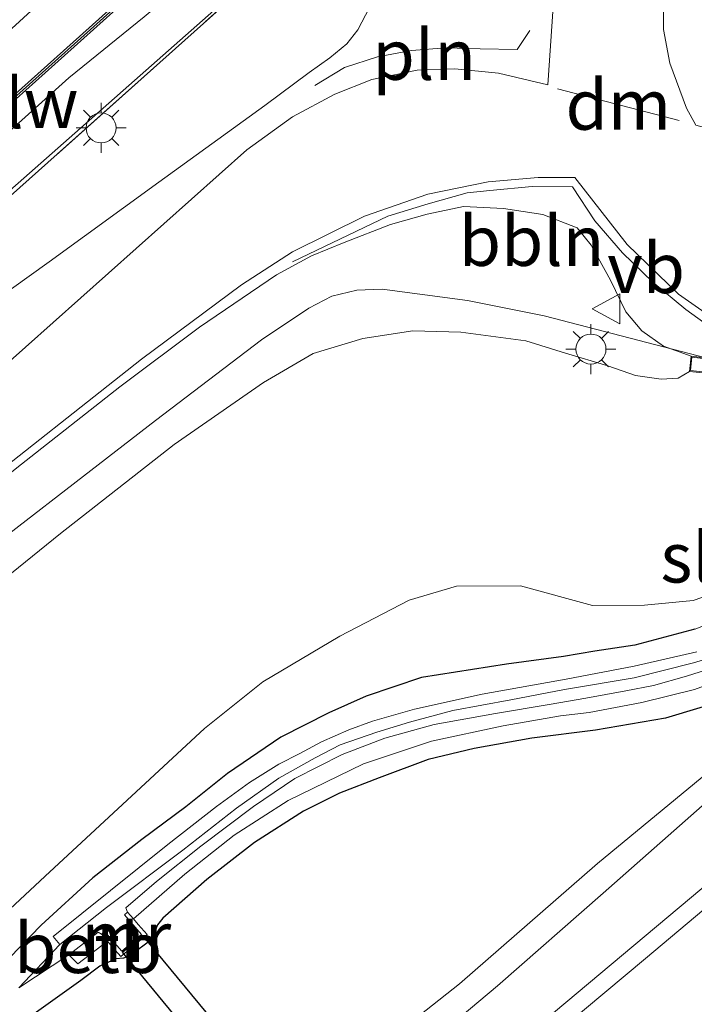
# Model space of a CAD drawing. Units: metres. Extents: x 151540 to 160010, y 431248 to 437503.
# Drawn here: x 151837 to 151871, y 431478 to 431527 of the extents above; entities that cross this region are included whole.
import ezdxf
from ezdxf.enums import TextEntityAlignment as Align

# ---------------------------------------------------------------- set-up
doc = ezdxf.new("R2010")
doc.units = ezdxf.units.M
doc.linetypes.add('IE-TERREINAFSCHEIDING', pattern=[10, 8, -2])
doc.layers.get('0').update_dxf_attribs({"lineweight": 25})
for name, color, linetype, lineweight in [('B-ME-AL-OVERIG-L-B1', 7, 'Continuous', 18), ('B-ME-BV-GELEIDECONSTRUCTIE-GELEIDERAIL-L-B1', 213, 'BV-GELEIDERAIL', 18), ('B-ME-GW-INSTEEKWATERGANG-L-B1', 10, 'Continuous', 25), ('B-ME-GW-KRUINLIJN-L-B1', 93, 'Continuous', 18), ('B-ME-GW-TEENLIJN-L-B1', 93, 'Continuous', 18), ('B-ME-IE-GRASLAND-GV-B6', 93, 'Continuous', 18), ('B-ME-IE-INRICHTINGSELEMENT-L-B1', 253, 'Continuous', 18), ('B-ME-IE-MEUBILAIR_WEGMEUBILAIR-LICHTMAST-S-B1', 8, 'Continuous', 18), ('B-ME-IE-TERREINAFSCHEIDING-RASTERHEKWERK-L-B1', 8, 'IE-TERREINAFSCHEIDING', 18), ('B-ME-KG-KADASTRAAL-OPNAMEDTMGRENS-L-B1', 10, 'Continuous', 25), ('B-ME-KW-DUIKER-GV-B6', 10, 'Continuous', 25), ('B-ME-KW-GELUIDSWERING-GV-B6', 8, 'Continuous', 18), ('B-ME-KW-LANDHOOFD-GV-B6', 173, 'Continuous', 18), ('B-ME-KW-SCHERM-L-B1', 8, 'Continuous', 18), ('B-ME-KW-VIADUCT-GV-B7', 173, 'Continuous', 18), ('B-ME-MW-MUUR-GV-B6', 8, 'IE-TERREINAFSCHEIDING-KUNSTMATIG', 18), ('B-ME-OB-BEKLEDING-GV-B6', 253, 'Continuous', 18), ('B-ME-OG-WATER-GV-B6', 153, 'Continuous', 18), ('B-ME-SB-SPOOR-GV-B6', 253, 'Continuous', 18), ('B-ME-VH-VERH_SOORT-BITUMEN-GV-B6', 8, 'IE-TERREINAFSCHEIDING-NATUURLIJK-HOUTWAL', 18), ('B-ME-VH-VERH_SOORT-HALF_VERHARDING-GV-B6', 8, 'IE-TERREINAFSCHEIDING-NATUURLIJK-HOUTWAL', 18), ('B-ME-VW-MARKERING-DRIEHOEK-L-B1', 7, 'VW-HAAIETAND70-R-B', 18), ('B-ME-VW-MARKERING-STREEP-015-L-B1', 7, 'Continuous', 18), ('B-ME-VW-MEUBILAIR_WEGMEUBILAIR-VERKEERSBORD-S-B1', 8, 'Continuous', 18)]:
    doc.layers.add(name, color=color, linetype=linetype, lineweight=lineweight)
doc.styles.add('NLCS-ISO', font='NLCS-ISO.TTF')
doc.linetypes.add('BV-GELEIDERAIL', pattern='A,10,-3,[108,NLCS.SHX,S=1,R=0,X=0,Y=0],-3', length=16)
doc.linetypes.add('IE-TERREINAFSCHEIDING-KUNSTMATIG', pattern='A,4,[82,NLCS.SHX,S=0.75,R=90,X=0,Y=0],4,-2', length=10)
doc.linetypes.add('IE-TERREINAFSCHEIDING-NATUURLIJK-HOUTWAL', pattern='A,7,-1.5,[67,NLCS.SHX,S=0.75,R=45,X=0,Y=0],-1.5,7,-1.5,[70,NLCS.SHX,S=0.75,R=0,X=0,Y=0],-1.5', length=20)
doc.linetypes.add('VW-HAAIETAND70-R-B', pattern='A,0,-0.5,[153,NLCS.SHX,S=1,R=180,X=-0.375,Y=0],-0.5', length=1)

# ---------------------------------------------------------------- blocks, each defined once
blk = doc.blocks.new('verkeersbord')
for p, q in [((0, 0.75), (-0.75, -0.625)), ((0.75, -0.625), (0, 0.75)), ((-0.75, -0.625), (0.75, -0.625))]:
    blk.add_line(p, q)
blk = doc.blocks.new('lantaarnpaal')
for p, q in [((0, 0.75), (0, 1.25)), ((-0.884, 0.884), (-0.53, 0.53)), ((0.53, 0.53), (0.884, 0.884)), ((-0.75, 0), (-1.25, 0)), ((0.75, 0), (1.25, 0)), ((-0.53, -0.53), (-0.884, -0.884)), ((0, -0.75), (0, -1.25)), ((0.53, -0.53), (0.884, -0.884))]:
    blk.add_line(p, q)
blk.add_circle((0, 0), 0.75)

msp = doc.modelspace()

# ---------------------------------------------------------------- linework, layer by layer
at = {"layer": 'B-ME-AL-OVERIG-L-B1'}
msp.add_polyline3d([(151873.673, 431510.691, 11.272), (151872.118, 431511.552, 11.262), (151870.428, 431512.755, 11.286), (151868.79, 431514.124, 11.282), (151867.267, 431515.591, 11.309), (151865.884, 431517.186, 11.335), (151864.767, 431518.889, 11.342), (151862.751, 431518.905, 11.325), (151860.648, 431518.707, 11.313), (151859.518, 431518.588, 11.316), (151857.573, 431518.037, 11.298), (151855.548, 431517.422, 11.277), (151850.792, 431515.133, 11.274)], dxfattribs=at)
at = {"layer": 'B-ME-BV-GELEIDECONSTRUCTIE-GELEIDERAIL-L-B1'}
for points in [[(151762.466, 431392.703, 9.362), (151783.63, 431410.405, 8.762), (151802.005, 431425.751, 8.335), (151819.455, 431440.343, 7.873), (151841.919, 431459.211, 7.34), (151863.31, 431477.215, 6.828), (151884.805, 431495.231, 6.218), (151894.036, 431502.907, 6.049), (151909.37, 431515.743, 5.782), (151913.358, 431519.182, 5.801), (151934.003, 431537.995, 5.499), (151945.905, 431548.623, 5.473), (151952.337, 431554.306, 5.459), (151957.251, 431558.756, 5.365)], [(151871.492, 431510.331, 11.832), (151863.36, 431512.447, 11.85), (151859.529, 431513.202, 11.844), (151855.262, 431513.77, 11.91), (151854.007, 431513.72, 11.928), (151852.764, 431513.433, 11.898), (151851.613, 431512.825, 11.823), (151849.239, 431511.24, 11.712), (151843.956, 431507.213, 11.523), (151833.003, 431498.766, 11.004)]]:
    msp.add_polyline3d(points, dxfattribs=at)
at = {"layer": 'B-ME-GW-INSTEEKWATERGANG-L-B1'}
for points in [[(151870.876, 431496.81, 5.133), (151867.884, 431496.003, 5.102), (151865.893, 431495.698, 5.086), (151864.331, 431495.446, 5.094), (151861.472, 431495.049, 5.145), (151857.233, 431494.389, 5.078), (151854.464, 431493.461, 5.051), (151852.611, 431492.623, 5.051), (151850.206, 431491.418, 5.055), (151847.545, 431489.594, 5.043), (151845.462, 431487.94, 5.008), (151843.266, 431486.302, 5), (151840.828, 431484.384, 5), (151838.25, 431482.025, 4.996), (151834.015, 431477.679, 4.927)], [(151872.682, 431493.347, 5.141), (151869.412, 431492.353, 5.145), (151865.923, 431491.762, 5.118), (151862.739, 431491.357, 5.047), (151859.869, 431490.852, 5.051), (151857.569, 431490.291, 5.031), (151855.114, 431489.389, 5.016), (151853.137, 431488.612, 5.059), (151851.351, 431487.71, 5.075), (151848.897, 431486.161, 4.996), (151846.514, 431484.303, 4.965), (151844.314, 431482.381, 4.902), (151844.048, 431482.038, 4.906), (151843.907, 431481.663, 4.906), (151843.79, 431481.32, 4.894), (151842.68, 431480.494, 4.894), (151842.363, 431480.371, 4.902), (151841.977, 431480.348, 4.91), (151841.176, 431479.974, 4.914), (151840.219, 431479.267, 4.914), (151837.321, 431477.188, 4.938)]]:
    msp.add_polyline3d(points, dxfattribs=at)
at = {"layer": 'B-ME-GW-KRUINLIJN-L-B1'}
for points in [[(151749.744, 431440.703, 11.152), (151755.679, 431446.288, 11.087), (151767.82, 431457.296, 11.098), (151781.283, 431469.255, 11.132), (151792.206, 431479.101, 11.127), (151805.157, 431490.724, 11.103), (151818.002, 431502.258, 11.129), (151837.386, 431519.317, 11.1), (151846.861, 431527.682, 11.048), (151851.259, 431531.66, 11.063), (151852.312, 431532.524, 11.126), (151860.927, 431540.255, 11.052), (151862.211, 431541.445, 10.83), (151866.352, 431545.477, 10.786), (151874.781, 431552.959, 10.801), (151883.923, 431561.044, 10.718), (151894.143, 431570.206, 10.685), (151903.161, 431578.328, 10.507), (151913.884, 431587.719, 10.419), (151921.107, 431593.913, 10.195), (151929.315, 431601.379, 10.04), (151937.402, 431608.256, 9.748), (151946.608, 431616.332, 9.569), (151952.481, 431621.041, 9.43)], [(151870.608, 431509.665, 10.797), (151870.048, 431509.333, 10.733), (151869.2, 431509.277, 10.694), (151867.914, 431509.462, 10.773), (151866.543, 431509.95, 10.97), (151864.42, 431510.583, 10.966), (151862.436, 431511.191, 10.969), (151859.195, 431511.636, 10.89), (151856.799, 431511.693, 10.839), (151854.312, 431511.313, 10.764), (151851.824, 431510.567, 10.744), (151849.354, 431509.111, 10.722), (151844.892, 431506.027, 10.733), (151839.219, 431501.585, 10.812), (151834.042, 431497.395, 10.783), (151830.183, 431493.89, 10.783), (151819.172, 431483.997, 10.811), (151808.07, 431474.265, 10.824), (151798.5, 431465.864, 10.857), (151787.68, 431456.215, 10.846), (151774.678, 431444.619, 10.922), (151761.072, 431432.304, 10.906), (151747.961, 431420.664, 10.911), (151744.253, 431417.202, 10.868)], [(151881.537, 431497.013, 5.283), (151878.077, 431493.849, 5.362), (151872.092, 431488.739, 5.627), (151866.308, 431483.621, 5.705), (151861.031, 431479.002, 5.872), (151850.972, 431470.56, 6.025), (151844.033, 431464.675, 6.212), (151837.879, 431459.392, 6.377), (151836.392, 431458.115, 6.444), (151827.572, 431450.717, 6.567), (151813.139, 431438.727, 6.868), (151801.243, 431429.362, 7.334), (151789.997, 431420.051, 7.661), (151781.443, 431412.906, 7.843), (151768.994, 431402.447, 8.065), (151760.493, 431395.357, 8.376)]]:
    msp.add_polyline3d(points, dxfattribs=at)
at = {"layer": 'B-ME-GW-TEENLIJN-L-B1'}
for points in [[(151889.006, 431568.26, 9.397), (151881.991, 431561.795, 9.441), (151874.828, 431555.562, 9.489), (151869.5, 431550.744, 9.529), (151864.731, 431546.323, 9.643), (151863.591, 431545.084, 9.742), (151862.332, 431543.685, 9.786), (151860.017, 431541.75, 10.941), (151850.473, 431533.468, 11.012), (151847.568, 431530.873, 9.846), (151843.381, 431527.37, 9.744), (151839.63, 431524.319, 9.74), (151832.716, 431518.118, 9.749), (151827.971, 431513.81, 9.729), (151822.467, 431508.731, 9.758), (151816.633, 431503.521, 9.86), (151809.604, 431497.101, 9.881), (151800.246, 431488.707, 9.909), (151789.928, 431479.378, 9.969)], [(151883.922, 431506.485, 5.127), (151881.387, 431504.162, 5.144), (151878.541, 431501.99, 5.223), (151876.059, 431500.427, 5.24), (151873.674, 431499.229, 5.248), (151870.792, 431498.235, 5.255), (151868.362, 431498.009, 5.263), (151865.765, 431497.987, 5.263), (151862.176, 431498.959, 5.358), (151858.987, 431498.944, 5.322), (151856.615, 431498.253, 5.374), (151853.16, 431496.461, 5.287), (151849.314, 431494.169, 5.263), (151846.4, 431491.839, 5.263), (151838.447, 431484.47, 5.103), (151832.647, 431479.084, 5.162), (151824.436, 431471.197, 5.112), (151815.081, 431462.829, 4.955), (151804.735, 431453.4, 5.035), (151797.931, 431447.393, 4.877), (151785.818, 431436.775, 5.028), (151776.851, 431428.893, 4.987), (151763.853, 431417.538, 4.979), (151751.888, 431406.931, 4.929)], [(151881.537, 431497.013, 5.283), (151878.018, 431494.878, 5.24), (151871.534, 431489.642, 5.339), (151866.029, 431485.103, 5.339), (151859.126, 431479.091, 5.368), (151850.803, 431472.525, 5.387), (151844.256, 431467.174, 5.396), (151839.487, 431463.274, 5.404), (151836.43, 431461.048, 5.495), (151833.974, 431459.26, 5.412), (151829.306, 431455.518, 5.326), (151822.29, 431450.351, 5.405), (151815.738, 431445.351, 5.339), (151808.533, 431440.121, 5.3), (151802.521, 431435.611, 5.246), (151794.744, 431429.551, 5.243), (151787.469, 431423.969, 5.207), (151775.918, 431414.924, 5.122), (151764.675, 431406.061, 4.968), (151757.11, 431399.907, 4.835)]]:
    msp.add_polyline3d(points, dxfattribs=at)
at = {"layer": 'B-ME-IE-GRASLAND-GV-B6'}
for points in [[(151778.895, 431470.398, 10.265), (151820.567, 431508.573, 9.943), (151861.123, 431544.923, 9.774), (151900.749, 431579.515, 9.494), (151927.428, 431602.259, 9.334), (151963.541, 431632.428, 9.196), (151991.571, 431655.342, 8.773), (152020.336, 431678.381, 8.6), (152033.071, 431688.517, 8.503), (152033.962, 431687.333, 8.259)], [(151952.481, 431621.041, 9.43), (151946.608, 431616.332, 9.569), (151937.402, 431608.256, 9.748), (151929.315, 431601.379, 10.04), (151921.107, 431593.913, 10.195), (151913.884, 431587.719, 10.419), (151903.161, 431578.328, 10.507), (151894.143, 431570.206, 10.685), (151883.923, 431561.044, 10.718), (151874.781, 431552.959, 10.801), (151866.352, 431545.477, 10.786), (151862.211, 431541.445, 10.83), (151860.927, 431540.255, 11.052), (151852.312, 431532.524, 11.126), (151851.259, 431531.66, 11.063), (151846.861, 431527.682, 11.048), (151837.386, 431519.317, 11.1), (151818.002, 431502.258, 11.129), (151805.157, 431490.724, 11.103), (151792.206, 431479.101, 11.127)], [(151792.206, 431479.101, 11.127), (151805.157, 431490.724, 11.103), (151818.002, 431502.258, 11.129), (151837.386, 431519.317, 11.1), (151846.861, 431527.682, 11.048), (151851.259, 431531.66, 11.063), (151852.312, 431532.524, 11.126), (151860.927, 431540.255, 11.052), (151862.211, 431541.445, 10.83), (151866.352, 431545.477, 10.786), (151874.781, 431552.959, 10.801), (151883.923, 431561.044, 10.718), (151894.143, 431570.206, 10.685), (151903.161, 431578.328, 10.507), (151913.884, 431587.719, 10.419), (151921.107, 431593.913, 10.195), (151929.315, 431601.379, 10.04), (151937.402, 431608.256, 9.748), (151946.608, 431616.332, 9.569), (151952.481, 431621.041, 9.43), (151951.304, 431620.009, 9.565), (151925.688, 431597.592, 10.239), (151901.957, 431576.507, 10.76), (151875.732, 431553.237, 10.989)], [(151778.1, 431466.014, 11.23), (151807.751, 431492.682, 11.285), (151836.708, 431518.428, 11.2), (151852.409, 431532.462, 11.26), (151861.066, 431540.112, 11.05), (151875.732, 431553.237, 10.989), (151901.957, 431576.507, 10.76)], [(151789.928, 431479.378, 9.969), (151800.246, 431488.707, 9.909), (151809.604, 431497.101, 9.881), (151816.633, 431503.521, 9.86), (151822.467, 431508.731, 9.758), (151827.971, 431513.81, 9.729), (151832.716, 431518.118, 9.749), (151839.63, 431524.319, 9.74), (151843.381, 431527.37, 9.744), (151847.568, 431530.873, 9.846), (151850.473, 431533.468, 11.012), (151860.017, 431541.75, 10.941), (151862.332, 431543.685, 9.786), (151863.591, 431545.084, 9.742), (151864.731, 431546.323, 9.643), (151869.5, 431550.744, 9.529), (151874.828, 431555.562, 9.489), (151881.991, 431561.795, 9.441), (151889.006, 431568.26, 9.397)], [(151889.006, 431568.26, 9.397), (151881.991, 431561.795, 9.441), (151874.828, 431555.562, 9.489), (151869.5, 431550.744, 9.529), (151864.731, 431546.323, 9.643), (151863.591, 431545.084, 9.742), (151862.332, 431543.685, 9.786), (151860.017, 431541.75, 10.941), (151850.473, 431533.468, 11.012), (151847.568, 431530.873, 9.846), (151843.381, 431527.37, 9.744), (151839.63, 431524.319, 9.74), (151832.716, 431518.118, 9.749), (151827.971, 431513.81, 9.729), (151822.467, 431508.731, 9.758), (151816.633, 431503.521, 9.86), (151809.604, 431497.101, 9.881), (151800.246, 431488.707, 9.909), (151789.928, 431479.378, 9.969)], [(151875.732, 431553.237, 10.989), (151861.066, 431540.112, 11.05), (151852.409, 431532.462, 11.26), (151836.708, 431518.428, 11.2), (151807.751, 431492.682, 11.285), (151778.1, 431466.014, 11.23)], [(151942.263, 431540.092, 4.808), (151922.957, 431524.189, 4.999), (151922.064, 431525.253, 4.897), (151894.815, 431502.563, 5.312), (151884.643, 431493.988, 5.511), (151868.409, 431480.364, 5.985), (151837.141, 431454.214, 6.726), (151813.019, 431433.943, 7.352), (151788.369, 431413.362, 7.937)], [(151832.647, 431479.084, 5.162), (151838.447, 431484.47, 5.103), (151846.4, 431491.839, 5.263), (151849.314, 431494.169, 5.263), (151853.16, 431496.461, 5.287), (151856.615, 431498.253, 5.374), (151858.987, 431498.944, 5.322), (151862.176, 431498.959, 5.358), (151865.765, 431497.987, 5.263), (151868.362, 431498.009, 5.263), (151870.792, 431498.235, 5.255), (151873.674, 431499.229, 5.248), (151876.059, 431500.427, 5.24), (151878.541, 431501.99, 5.223), (151881.387, 431504.162, 5.144), (151883.922, 431506.485, 5.127), (151895.0078, 431516.6456, 5.051), (151896.169, 431518.006, 5.041), (151896.822, 431519.381, 5.045), (151897.228, 431520.939, 5.045), (151897.394, 431522.832, 4.997), (151897.517, 431525.448, 4.862), (151897.821, 431527.931, 4.744)], [(151854.635, 431527.843, 11.233), (151854.051, 431526.714, 11.237), (151853.501, 431526.028, 11.241), (151852.656, 431525.318, 11.241), (151851.629, 431524.594, 11.233), (151849.409, 431522.949, 11.248), (151844.124, 431519.122, 11.273), (151838.645, 431515.133, 11.269), (151833.222, 431511.267, 11.262)], [(151801.921, 431473.902, 11.072), (151808.794, 431480.041, 11.1), (151816.233, 431486.663, 11.095), (151825.023, 431494.477, 11.043), (151831.269, 431500.021, 11.133), (151834.163, 431502.594, 11.109), (151837.27, 431505.034, 11.093), (151842.171, 431508.904, 11.069), (151846.154, 431511.879, 11.053), (151849.992, 431514.493, 11.049), (151851.743, 431515.437, 11.08), (151853.367, 431516.102, 11.067), (151855.689, 431516.996, 11.071), (151857.51, 431517.522, 11.099), (151859.335, 431517.904, 11.138), (151861.321, 431517.803, 11.146), (151863.284, 431517.507, 11.146), (151864.998, 431516.83, 11.154), (151865.703, 431515.972, 11.183), (151866.674, 431514.22, 11.162), (151867.442, 431512.648, 11.137), (151868.231, 431511.691, 11.056), (151869.322, 431510.928, 11.073), (151870.692, 431510.429, 11.073)], [(151870.692, 431510.429, 11.073), (151870.608, 431509.665, 10.797), (151870.048, 431509.333, 10.733), (151869.2, 431509.277, 10.694), (151867.914, 431509.462, 10.773), (151866.543, 431509.95, 10.97), (151864.42, 431510.583, 10.966), (151862.436, 431511.191, 10.969), (151859.195, 431511.636, 10.89), (151856.799, 431511.693, 10.839), (151854.312, 431511.313, 10.764), (151851.824, 431510.567, 10.744), (151849.354, 431509.111, 10.722), (151844.892, 431506.027, 10.733), (151839.219, 431501.585, 10.812), (151834.042, 431497.395, 10.783), (151830.183, 431493.89, 10.783), (151819.172, 431483.997, 10.811), (151808.07, 431474.265, 10.824), (151798.5, 431465.864, 10.857)], [(151834.042, 431497.395, 10.783), (151839.219, 431501.585, 10.812), (151844.892, 431506.027, 10.733), (151849.354, 431509.111, 10.722), (151851.824, 431510.567, 10.744), (151854.312, 431511.313, 10.764), (151856.799, 431511.693, 10.839), (151859.195, 431511.636, 10.89), (151862.436, 431511.191, 10.969), (151864.42, 431510.583, 10.966), (151866.543, 431509.95, 10.97), (151867.914, 431509.462, 10.773), (151869.2, 431509.277, 10.694), (151870.048, 431509.333, 10.733), (151870.608, 431509.665, 10.797), (151873.074, 431509.409, 9.914)], [(151873.674, 431499.229, 5.248), (151870.792, 431498.235, 5.255), (151868.362, 431498.009, 5.263), (151865.765, 431497.987, 5.263), (151862.176, 431498.959, 5.358), (151858.987, 431498.944, 5.322), (151856.615, 431498.253, 5.374), (151853.16, 431496.461, 5.287), (151849.314, 431494.169, 5.263), (151846.4, 431491.839, 5.263), (151838.447, 431484.47, 5.103), (151832.647, 431479.084, 5.162)], [(151874.205, 431498.063, 5.118), (151870.876, 431496.81, 5.133), (151867.884, 431496.003, 5.102), (151865.893, 431495.698, 5.086), (151864.331, 431495.446, 5.094), (151861.472, 431495.049, 5.145), (151857.233, 431494.389, 5.078), (151854.464, 431493.461, 5.051), (151852.611, 431492.623, 5.051), (151850.206, 431491.418, 5.055), (151847.545, 431489.594, 5.043), (151845.462, 431487.94, 5.008), (151843.266, 431486.302, 5), (151840.828, 431484.384, 5), (151838.25, 431482.025, 4.996), (151834.015, 431477.679, 4.927), (151831.547, 431475.266, 4.86), (151826.325, 431470.609, 4.856), (151819.828, 431464.831, 4.857), (151812.083, 431457.699, 4.817), (151803.465, 431449.867, 4.873), (151795.862, 431443.234, 4.863)], [(151850.972, 431470.56, 6.025), (151861.031, 431479.002, 5.872), (151866.308, 431483.621, 5.705), (151872.092, 431488.739, 5.627), (151878.077, 431493.849, 5.362), (151881.537, 431497.013, 5.283), (151878.018, 431494.878, 5.24), (151871.534, 431489.642, 5.339), (151866.029, 431485.103, 5.339), (151859.126, 431479.091, 5.368), (151850.803, 431472.525, 5.387)], [(151850.803, 431472.525, 5.387), (151859.126, 431479.091, 5.368), (151866.029, 431485.103, 5.339), (151871.534, 431489.642, 5.339), (151878.018, 431494.878, 5.24), (151881.537, 431497.013, 5.283), (151878.077, 431493.849, 5.362), (151872.092, 431488.739, 5.627), (151866.308, 431483.621, 5.705), (151861.031, 431479.002, 5.872), (151850.972, 431470.56, 6.025)], [(151834.015, 431477.679, 4.927), (151838.25, 431482.025, 4.996), (151840.828, 431484.384, 5), (151843.266, 431486.302, 5), (151845.462, 431487.94, 5.008), (151847.545, 431489.594, 5.043), (151850.206, 431491.418, 5.055), (151852.611, 431492.623, 5.051), (151854.464, 431493.461, 5.051), (151857.233, 431494.389, 5.078), (151861.472, 431495.049, 5.145), (151864.331, 431495.446, 5.094), (151865.893, 431495.698, 5.086), (151867.884, 431496.003, 5.102), (151870.876, 431496.81, 5.133)], [(151870.98, 431495.668, 4.495), (151867.851, 431494.954, 4.475), (151864.464, 431494.308, 4.472), (151860.266, 431493.552, 4.479), (151856.882, 431492.807, 4.499), (151854.78, 431492.202, 4.452), (151853.598, 431491.779, 4.444), (151852.235, 431491.182, 4.432), (151851.168, 431490.589, 4.444), (151850.119, 431490.059, 4.456), (151848.65, 431489.154, 4.449), (151846.997, 431487.957, 4.421), (151844.574, 431486.052, 4.39), (151838.849, 431481.454, 4.311), (151839.18, 431481.062, 4.003), (151837.135, 431478.904, 4.142)], [(151837.135, 431478.904, 4.142), (151839.628, 431480.548, 3.964), (151840.083, 431480.099, 4.382), (151841.554, 431481.224, 4.157), (151841.791, 431480.945, 4.673), (151842.226, 431480.456, 4.74), (151843.533, 431481.565, 4.78), (151843.088, 431482.066, 4.756), (151842.85, 431482.34, 4.244), (151845.425, 431484.571, 4.484), (151847.878, 431486.515, 4.5), (151850.569, 431488.255, 4.536), (151854.34, 431490.077, 4.55), (151857.74, 431491.205, 4.562), (151861.306, 431491.985, 4.554), (151864.169, 431492.473, 4.605), (151865.606, 431492.647, 4.629), (151868.237, 431493.143, 4.629), (151870.869, 431493.793, 4.629)], [(151837.321, 431477.188, 4.938), (151840.219, 431479.267, 4.914), (151841.176, 431479.974, 4.914), (151841.977, 431480.348, 4.91), (151842.363, 431480.371, 4.902), (151842.68, 431480.494, 4.894), (151843.79, 431481.32, 4.894), (151843.907, 431481.663, 4.906), (151844.048, 431482.038, 4.906), (151844.314, 431482.381, 4.902), (151846.514, 431484.303, 4.965), (151848.897, 431486.161, 4.996), (151851.351, 431487.71, 5.075), (151853.137, 431488.612, 5.059), (151855.114, 431489.389, 5.016), (151857.569, 431490.291, 5.031), (151859.869, 431490.852, 5.051), (151862.739, 431491.357, 5.047), (151865.923, 431491.762, 5.118), (151869.412, 431492.353, 5.145), (151872.682, 431493.347, 5.141)], [(151872.682, 431493.347, 5.141), (151869.412, 431492.353, 5.145), (151865.923, 431491.762, 5.118), (151862.739, 431491.357, 5.047), (151859.869, 431490.852, 5.051), (151857.569, 431490.291, 5.031), (151855.114, 431489.389, 5.016), (151853.137, 431488.612, 5.059), (151851.351, 431487.71, 5.075), (151848.897, 431486.161, 4.996), (151846.514, 431484.303, 4.965), (151844.314, 431482.381, 4.902), (151844.048, 431482.038, 4.906), (151843.907, 431481.663, 4.906), (151843.79, 431481.32, 4.894), (151842.68, 431480.494, 4.894)], [(151842.68, 431480.494, 4.894), (151842.363, 431480.371, 4.902), (151841.977, 431480.348, 4.91), (151841.176, 431479.974, 4.914), (151840.219, 431479.267, 4.914), (151837.321, 431477.188, 4.938), (151835.864, 431476.193, 4.946), (151834.354, 431475.19, 4.899), (151833.21, 431474.369, 4.873), (151831.87, 431473.206, 4.856), (151827.94, 431469.747, 4.816), (151819.296, 431462.149, 4.79), (151813.8, 431457.089, 4.833), (151808.769, 431452.399, 4.877), (151803.532, 431447.806, 4.885), (151796.91, 431441.958, 4.863)]]:
    msp.add_polyline3d(points, dxfattribs=at)
at = {"layer": 'B-ME-IE-INRICHTINGSELEMENT-L-B1'}
msp.add_polyline3d([(151851.911, 431523.946, 11.37), (151853.396, 431524.848, 11.352), (151855.032, 431525.373, 11.354), (151856.74, 431525.697, 11.349), (151858.451, 431525.826, 11.341), (151860.17, 431525.768, 11.317), (151862.01, 431525.741, 11.438), (151862.648, 431526.683, 11.401)], dxfattribs=at)
at = {"layer": 'B-ME-IE-TERREINAFSCHEIDING-RASTERHEKWERK-L-B1'}
msp.add_polyline3d([(151875.732, 431553.237, 10.989), (151861.066, 431540.112, 11.05), (151852.409, 431532.462, 11.26), (151836.708, 431518.428, 11.2)], dxfattribs=at)
at = {"layer": 'B-ME-KG-KADASTRAAL-OPNAMEDTMGRENS-L-B1'}
msp.add_polyline3d([(151748.454, 431442.39, 10.484), (151778.895, 431470.398, 10.265), (151820.567, 431508.573, 9.943), (151861.123, 431544.923, 9.774), (151900.749, 431579.515, 9.494), (151927.428, 431602.259, 9.334), (151963.541, 431632.428, 9.196), (151991.571, 431655.342, 8.773), (152020.336, 431678.381, 8.6), (152033.071, 431688.517, 8.503)], dxfattribs=at)
at = {"layer": 'B-ME-KW-DUIKER-GV-B6'}
msp.add_polyline3d([(151843.281, 431481.525, 3.85), (151877.156, 431440.584, 2.303), (151876.078, 431439.734, 2.303), (151842.303, 431480.685, 3.752), (151843.281, 431481.525, 3.85)], dxfattribs=at)
at = {"layer": 'B-ME-KW-GELUIDSWERING-GV-B6'}
msp.add_polyline3d([(152033.071, 431688.517, 8.503), (152020.336, 431678.381, 8.6), (151991.571, 431655.342, 8.773), (151963.541, 431632.428, 9.196), (151927.428, 431602.259, 9.334), (151900.749, 431579.515, 9.494), (151861.123, 431544.923, 9.774), (151820.567, 431508.573, 9.943), (151778.895, 431470.398, 10.265), (151748.454, 431442.39, 10.484), (151748.333, 431442.548, 10.516), (151778.774, 431470.556, 10.297), (151820.446, 431508.731, 9.975), (151861.002, 431545.081, 9.806), (151900.628, 431579.673, 9.526), (151927.307, 431602.417, 9.366), (151963.414, 431632.582, 9.228), (151991.446, 431655.497, 8.805), (152020.212, 431678.537, 8.632), (152032.951, 431688.676, 8.535), (152033.071, 431688.517, 8.503)], dxfattribs=at)
at = {"layer": 'B-ME-KW-LANDHOOFD-GV-B6'}
msp.add_polyline3d([(151874.399, 431509.056, 9.544), (151873.074, 431509.409, 9.914), (151870.608, 431509.665, 10.797), (151870.692, 431510.429, 11.073), (151873.649, 431510.079, 11.061), (151876.191, 431512.206, 11.103), (151878.7854, 431514.3406, 11.0901), (151879.413, 431514.857, 11.087), (151880.2938, 431515.587, 11.0981), (151880.301, 431515.593, 11.0982), (151882.498, 431517.414, 11.126), (151884.247, 431518.864, 11.032), (151881.895, 431519.631, 11.051), (151882.16, 431520.304, 11.049), (151886.447, 431519.096, 9.129), (151874.399, 431509.056, 9.544)], dxfattribs=at)
at = {"layer": 'B-ME-KW-SCHERM-L-B1'}
msp.add_polyline3d([(151748.399, 431442.462, 12.089), (151778.84, 431470.47, 12.201), (151820.512, 431508.645, 11.509), (151861.068, 431544.995, 11.374), (151900.694, 431579.587, 11.035), (151927.373, 431602.331, 10.883)], dxfattribs=at)
at = {"layer": 'B-ME-KW-VIADUCT-GV-B7'}
msp.add_polyline3d([(151873.079, 431509.457, 11.029), (151870.663, 431509.709, 11.072), (151870.736, 431510.373, 11.072), (151873.664, 431510.027, 11.06)], dxfattribs=at)
at = {"layer": 'B-ME-MW-MUUR-GV-B6'}
msp.add_polyline3d([(151841.554, 431481.224, 4.157), (151841.252, 431481.579, 3.897), (151841.42, 431481.701, 3.901), (151842.27, 431480.726, 3.933), (151843.256, 431481.565, 3.933), (151842.402, 431482.545, 3.96), (151842.55, 431482.68, 3.964), (151842.85, 431482.34, 4.244), (151843.088, 431482.066, 4.756), (151843.533, 431481.565, 4.78), (151842.226, 431480.456, 4.74), (151841.791, 431480.945, 4.673), (151841.554, 431481.224, 4.157)], dxfattribs=at)
at = {"layer": 'B-ME-OB-BEKLEDING-GV-B6'}
for points in [[(151903.082, 431529.553, 4.476), (151902.614, 431525.774, 4.488), (151902.086, 431522.852, 4.529), (151901.579, 431520.764, 4.56), (151900.674, 431518.557, 4.552), (151899.531, 431516.534, 4.548), (151898.421, 431515.279, 4.536), (151888.515, 431506.212, 4.652), (151885.552, 431503.4, 4.66), (151883.416, 431501.378, 4.653), (151881.52, 431499.62, 4.665), (151878.744, 431497.623, 4.633), (151876.037, 431495.919, 4.633), (151873.605, 431494.803, 4.641), (151870.869, 431493.793, 4.629), (151868.237, 431493.143, 4.629), (151865.606, 431492.647, 4.629), (151864.169, 431492.473, 4.605), (151861.306, 431491.985, 4.554), (151857.74, 431491.205, 4.562), (151854.34, 431490.077, 4.55), (151850.569, 431488.255, 4.536), (151847.878, 431486.515, 4.5), (151845.425, 431484.571, 4.484)], [(151841.509, 431482.913, 4.016), (151839.18, 431481.062, 4.003), (151838.849, 431481.454, 4.311), (151844.574, 431486.052, 4.39), (151846.997, 431487.957, 4.421), (151848.65, 431489.154, 4.449), (151850.119, 431490.059, 4.456), (151851.168, 431490.589, 4.444), (151852.235, 431491.182, 4.432), (151853.598, 431491.779, 4.444), (151854.78, 431492.202, 4.452), (151856.882, 431492.807, 4.499), (151860.266, 431493.552, 4.479), (151864.464, 431494.308, 4.472), (151867.851, 431494.954, 4.475), (151870.98, 431495.668, 4.495)], [(151873.318, 431495.876, 4.145), (151870.806, 431495.127, 4.145), (151867.857, 431494.366, 4.145), (151864.365, 431493.786, 4.093), (151861.688, 431493.272, 4.105), (151858.796, 431492.744, 4.097), (151856.642, 431492.166, 4.093), (151855.012, 431491.669, 4.089), (151853.166, 431491.023, 4.054), (151851.919, 431490.386, 4.034), (151850.112, 431489.364, 4.062), (151847.998, 431487.871, 4.046), (151845.312, 431485.778, 4.03), (151841.509, 431482.913, 4.016)], [(151845.425, 431484.571, 4.484), (151842.85, 431482.34, 4.244), (151842.55, 431482.68, 3.964), (151842.478, 431482.886, 4.043), (151844.011, 431484.2, 4.078), (151846.212, 431485.977, 4.118), (151848.851, 431487.957, 4.15), (151850.912, 431489.352, 4.15), (151853.279, 431490.542, 4.141), (151855.405, 431491.362, 4.149), (151857.872, 431492.048, 4.156), (151860.923, 431492.589, 4.145), (151863.607, 431493.038, 4.113), (151865.443, 431493.365, 4.109), (151867.438, 431493.729, 4.113), (151868.817, 431493.99, 4.129), (151870.459, 431494.449, 4.192), (151871.822, 431494.889, 4.204)], [(151841.554, 431481.224, 4.157), (151840.083, 431480.099, 4.382), (151839.628, 431480.548, 3.964), (151841.097, 431481.673, 3.945), (151841.252, 431481.579, 3.897), (151841.554, 431481.224, 4.157)]]:
    msp.add_polyline3d(points, dxfattribs=at)
at = {"layer": 'B-ME-OG-WATER-GV-B6'}
for points in [[(151842.402, 431482.545, 3.96), (151843.256, 431481.565, 3.933), (151842.27, 431480.726, 3.933), (151841.42, 431481.701, 3.901), (151841.252, 431481.579, 3.897), (151841.097, 431481.673, 3.945), (151839.628, 431480.548, 3.964), (151837.135, 431478.904, 4.142), (151839.18, 431481.062, 4.003), (151841.509, 431482.913, 4.016), (151845.312, 431485.778, 4.03), (151847.998, 431487.871, 4.046), (151850.112, 431489.364, 4.062), (151851.919, 431490.386, 4.034), (151853.166, 431491.023, 4.054), (151855.012, 431491.669, 4.089), (151856.642, 431492.166, 4.093), (151858.796, 431492.744, 4.097), (151861.688, 431493.272, 4.105), (151864.365, 431493.786, 4.093), (151867.857, 431494.366, 4.145), (151870.806, 431495.127, 4.145), (151873.318, 431495.876, 4.145)], [(151871.822, 431494.889, 4.204), (151870.459, 431494.449, 4.192), (151868.817, 431493.99, 4.129), (151867.438, 431493.729, 4.113), (151865.443, 431493.365, 4.109), (151863.607, 431493.038, 4.113), (151860.923, 431492.589, 4.145), (151857.872, 431492.048, 4.156), (151855.405, 431491.362, 4.149), (151853.279, 431490.542, 4.141), (151850.912, 431489.352, 4.15), (151848.851, 431487.957, 4.15), (151846.212, 431485.977, 4.118), (151844.011, 431484.2, 4.078), (151842.478, 431482.886, 4.043), (151842.55, 431482.68, 3.964), (151842.402, 431482.545, 3.96)]]:
    msp.add_polyline3d(points, dxfattribs=at)
at = {"layer": 'B-ME-SB-SPOOR-GV-B6'}
msp.add_polyline3d([(151746.789, 431444.566, 10.499), (151744.905, 431447.028, 10.499), (151833.297, 431527.058, 9.779), (151829.095, 431531.971, 9.969), (151864.487, 431563.703, 9.712), (151868.332, 431558.984, 9.605), (151962.564, 431639.188, 8.89), (152012.509, 431678.358, 8.689), (152025.174, 431685.387, 8.778), (152008.021, 431671.577, 8.938), (151979.727, 431648.859, 9.052), (151944.715, 431619.889, 9.243), (151906.846, 431588.058, 9.499), (151870.364, 431556.486, 9.702), (151838.334, 431528.221, 9.994), (151791.816, 431485.697, 10.231), (151746.789, 431444.566, 10.499)], dxfattribs=at)
at = {"layer": 'B-ME-VH-VERH_SOORT-BITUMEN-GV-B6'}
for points in [[(151788.369, 431413.362, 7.937), (151813.019, 431433.943, 7.352), (151837.141, 431454.214, 6.726), (151868.409, 431480.364, 5.985), (151884.643, 431493.988, 5.511), (151894.815, 431502.563, 5.312), (151922.064, 431525.253, 4.897), (151922.957, 431524.189, 4.999), (151942.263, 431540.092, 4.808), (151964.491, 431558.56, 4.905), (151992.364, 431581.736, 4.964), (152021.883, 431606.179, 4.968), (152049.042, 431629.088, 4.93), (152047.93, 431630.466, 4.833), (152065.685, 431645.152, 4.914), (152085.271, 431619.1095, 4.5291)], [(151833.222, 431511.267, 11.262), (151838.645, 431515.133, 11.269), (151844.124, 431519.122, 11.273), (151849.409, 431522.949, 11.248), (151851.629, 431524.594, 11.233), (151852.656, 431525.318, 11.241), (151853.501, 431526.028, 11.241), (151854.051, 431526.714, 11.237), (151854.635, 431527.843, 11.233)], [(151873.649, 431510.079, 11.061), (151870.692, 431510.429, 11.073), (151869.322, 431510.928, 11.073), (151868.231, 431511.691, 11.056), (151867.442, 431512.648, 11.137), (151866.674, 431514.22, 11.162), (151865.703, 431515.972, 11.183), (151864.998, 431516.83, 11.154), (151863.284, 431517.507, 11.146), (151861.321, 431517.803, 11.146), (151859.335, 431517.904, 11.138), (151857.51, 431517.522, 11.099), (151855.689, 431516.996, 11.071), (151853.367, 431516.102, 11.067), (151851.743, 431515.437, 11.08), (151849.992, 431514.493, 11.049), (151846.154, 431511.879, 11.053), (151842.171, 431508.904, 11.069), (151837.27, 431505.034, 11.093), (151834.163, 431502.594, 11.109)]]:
    msp.add_polyline3d(points, dxfattribs=at)
at = {"layer": 'B-ME-VH-VERH_SOORT-HALF_VERHARDING-GV-B6'}
msp.add_polyline3d([(152032.951, 431688.676, 8.535), (152020.212, 431678.537, 8.632), (151991.446, 431655.497, 8.805), (151963.414, 431632.582, 9.228), (151927.307, 431602.417, 9.366), (151900.628, 431579.673, 9.526), (151861.002, 431545.081, 9.806), (151820.446, 431508.731, 9.975), (151778.774, 431470.556, 10.297), (151748.333, 431442.548, 10.516), (151746.789, 431444.566, 10.499), (151791.816, 431485.697, 10.231), (151838.334, 431528.221, 9.994), (151870.364, 431556.486, 9.702), (151906.846, 431588.058, 9.499), (151944.715, 431619.889, 9.243), (151979.727, 431648.859, 9.052), (152008.021, 431671.577, 8.938), (152025.174, 431685.387, 8.778), (152032.406, 431689.401, 8.436), (152032.951, 431688.676, 8.535)], dxfattribs=at)
at = {"layer": 'B-ME-VW-MARKERING-DRIEHOEK-L-B1'}
msp.add_line((151864.0252, 431523.7737, 11.2436), (151870.0967, 431522.1955, 11.2033), dxfattribs=at)
at = {"layer": 'B-ME-VW-MARKERING-STREEP-015-L-B1'}
for points in [[(152048.3481, 431668.2042, 7.065), (152027.7367, 431658.1051, 7.5552), (152016.9008, 431652.4227, 7.7967), (152006.0909, 431646.265, 8.0704), (151999.0443, 431641.9685, 8.2626), (151989.4726, 431635.8699, 8.5049), (151978.7499, 431628.5477, 8.7716), (151968.795, 431621.4029, 9.0283), (151960.4592, 431615.0437, 9.2797), (151949.8392, 431606.3772, 9.6467), (151940.5859, 431598.3324, 9.9605), (151904.073, 431565.72, 10.7806), (151877.2326, 431541.6331, 11.0301), (151874.3344, 431538.4281, 11.052), (151872.3325, 431535.6407, 11.0652), (151870.3879, 431532.3118, 11.0966), (151869.6428, 431530.4917, 11.1145), (151869.3193, 431528.745, 11.1394), (151869.3125, 431526.7385, 11.1579), (151869.6302, 431525.0639, 11.1747), (151870.4708, 431522.8086, 11.1937), (151870.9263, 431521.9686, 11.2001), (151882.5154, 431518.8557, 11.1305)], [(151768.5685, 431449.503, 11.2763), (151805.1331, 431482.0865, 11.2231), (151831.9144, 431505.9581, 11.2538), (151848.5172, 431520.7277, 11.3399), (151850.7888, 431522.3718, 11.3422), (151852.9004, 431523.5069, 11.341), (151854.7567, 431524.2399, 11.3286), (151857.021, 431524.7054, 11.3088), (151858.9026, 431524.7782, 11.2938), (151861.0755, 431524.5599, 11.2713), (151863.5448, 431523.971, 11.2506), (151863.8092, 431527.8649, 11.2453), (151864.2086, 431530.1036, 11.2354), (151864.9891, 431532.7823, 11.2244), (151865.9867, 431534.9215, 11.2147), (151867.3829, 431537.0959, 11.1954), (151869.4602, 431539.3938, 11.1762), (151874.2259, 431543.7518, 11.1491), (151910.6171, 431576.3036, 10.8033)], [(151741.6141, 431420.7526, 11.1579), (151766.243, 431442.8056, 11.166), (151802.7884, 431475.2658, 11.1144), (151834.4357, 431503.3321, 11.1153), (151843.2536, 431510.2811, 11.1513), (151848.2482, 431513.9941, 11.1467), (151850.7894, 431515.631, 11.15), (151854.3832, 431517.4131, 11.1555), (151857.5435, 431518.5222, 11.1698), (151860.5661, 431519.1301, 11.1864), (151863.0616, 431519.3487, 11.1992), (151864.8879, 431519.3469, 11.2116), (151867.5074, 431516.0049, 11.1726), (151870.0671, 431513.5261, 11.1544), (151872.8417, 431511.5745, 11.1384), (151874.0555, 431510.8843, 11.1434)]]:
    msp.add_polyline3d(points, dxfattribs=at)

# ---------------------------------------------------------------- block references
at = {"layer": 'B-ME-IE-MEUBILAIR_WEGMEUBILAIR-LICHTMAST-S-B1', "rotation": 90}
for p in [(151841.238, 431521.824, 11.336), (151865.694, 431510.784, 10.899)]:
    msp.add_blockref('lantaarnpaal', p, dxfattribs=at)
at = {"layer": 'B-ME-VW-MEUBILAIR_WEGMEUBILAIR-VERKEERSBORD-S-B1', "rotation": 90}
msp.add_blockref('verkeersbord', (151866.504, 431512.797, 11.165), dxfattribs=at)

# ---------------------------------------------------------------- texts
at = {"layer": 'B-ME-AL-OVERIG-L-B1', "ltscale": 0.2, "style": 'NLCS-ISO'}
msp.add_text('bbln', height=2.5, dxfattribs=at).set_placement((151862.73, 431516.1861), align=Align.MIDDLE_CENTER)
at = {"layer": 'B-ME-IE-INRICHTINGSELEMENT-L-B1', "ltscale": 0.2, "style": 'NLCS-ISO'}
msp.add_text('pln', height=2.5, dxfattribs=at).set_placement((151857.3713, 431525.4753), align=Align.MIDDLE_CENTER)
at = {"layer": 'B-ME-KW-SCHERM-L-B1', "ltscale": 0.2, "style": 'NLCS-ISO'}
msp.add_text('glw', height=2.5, dxfattribs=at).set_placement((151837.2935, 431523.0628), align=Align.MIDDLE_CENTER)
at = {"layer": 'B-ME-MW-MUUR-GV-B6', "ltscale": 0.2, "style": 'NLCS-ISO'}
msp.add_text('mr', height=2.5, dxfattribs=at).set_placement((151842.4992, 431481.4452), align=Align.MIDDLE_CENTER)
at = {"layer": 'B-ME-OB-BEKLEDING-GV-B6', "ltscale": 0.2, "style": 'NLCS-ISO'}
msp.add_text('betb', height=2.5, dxfattribs=at).set_placement((151840.5935, 431480.8889), align=Align.MIDDLE_CENTER)
at = {"layer": 'B-ME-OG-WATER-GV-B6', "ltscale": 0.2, "style": 'NLCS-ISO'}
msp.add_text('sloot', height=2.5, dxfattribs=at).set_placement((151873.1531, 431500.3817), align=Align.MIDDLE_CENTER)
at = {"layer": 'B-ME-VW-MARKERING-DRIEHOEK-L-B1', "ltscale": 0.2, "style": 'NLCS-ISO'}
msp.add_text('dm', height=2.5, dxfattribs=at).set_placement((151867.0609, 431522.9846), align=Align.MIDDLE_CENTER)
at = {"layer": 'B-ME-VW-MEUBILAIR_WEGMEUBILAIR-VERKEERSBORD-S-B1', "ltscale": 0.2, "style": 'NLCS-ISO'}
msp.add_text('vb', height=2.5, dxfattribs=at).set_placement((151866.504, 431512.797, 11.165), align=Align.BOTTOM_LEFT)

doc.saveas('drawing.dxf')
